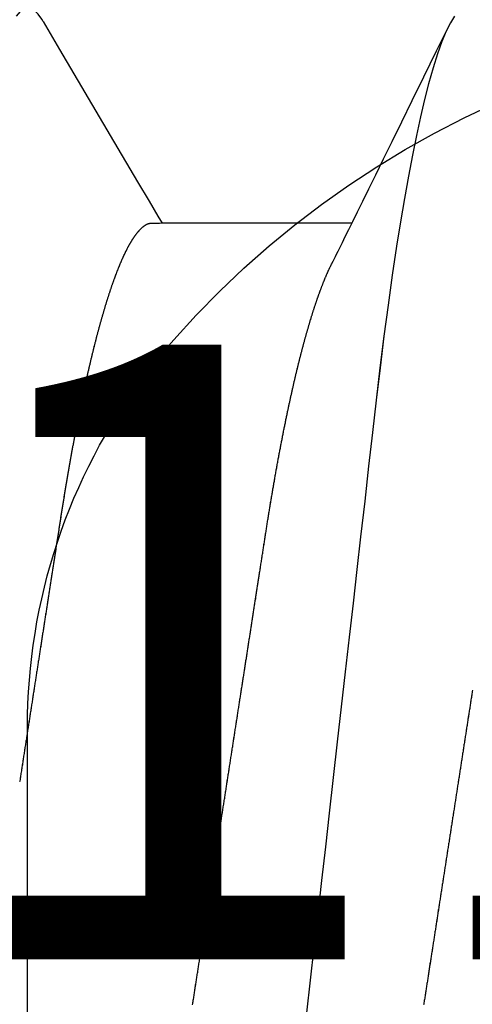
# Model space of a CAD drawing. Units: millimetres. Extents: x -3 to 1840, y -2292 to -50.
# Drawn here: x 1783 to 1785, y -1845 to -1842 of the extents above; entities that cross this region are included whole.
import ezdxf
from ezdxf.enums import TextEntityAlignment as Align

# ---------------------------------------------------------------- set-up
doc = ezdxf.new("R2010")
doc.units = ezdxf.units.MM
for name, color, linetype in [('CrossSectionsAccess', 2, 'Continuous'), ('CrossSectionsProfils', 7, 'Continuous'), ('CrossSectionsTexts', 3, 'Continuous')]:
    doc.layers.add(name, color=color, linetype=linetype)
doc.styles.get("Standard").update_dxf_attribs({"font": 'complex.shx', "height": 60})

# ---------------------------------------------------------------- blocks, each defined once
blk = doc.blocks.new('550_0811_6_TEXT_2', base_point=(9, -1845))
at = {"layer": 'CrossSectionsTexts'}
blk.add_text('550.0811.6', height=2.1, dxfattribs=at).set_placement((11.59064, -1845), align=Align.CENTER)
blk = doc.blocks.new('550_0811_6', base_point=(2617.6365, 1845.06926))
at = {"layer": 'CrossSectionsProfils', "color": 1}
for p, q in [((2620.511, 1851.0631), (2620.55941, 1851.1667)), ((2620.45892, 1850.96129), (2620.511, 1851.0631)), ((2620.40324, 1850.86141), (2620.45892, 1850.96129)), ((2620.34403, 1850.76359), (2620.40324, 1850.86141)), ((2620.28136, 1850.66794), (2620.34403, 1850.76359)), ((2620.21531, 1850.57459), (2620.28136, 1850.66794)), ((2620.14597, 1850.48366), (2620.21531, 1850.57459)), ((2620.07342, 1850.39527), (2620.14597, 1850.48366)), ((2619.99777, 1850.30952), (2620.07342, 1850.39527)), ((2619.91909, 1850.22654), (2619.99777, 1850.30952)), ((2619.8375, 1850.14641), (2619.91909, 1850.22654)), ((2619.75311, 1850.06926), (2619.8375, 1850.14641)), ((2619.72273, 1850.043), (2619.75311, 1850.06926)), ((2619.69183, 1850.01736), (2619.72273, 1850.043)), ((2619.66042, 1849.99235), (2619.69183, 1850.01736)), ((2619.59613, 1849.94424), (2619.62852, 1849.96797)), ((2619.62852, 1849.96797), (2619.66042, 1849.99235)), ((2619.56327, 1849.92116), (2619.59613, 1849.94424)), ((2619.4962, 1849.87701), (2619.52996, 1849.89875)), ((2619.52996, 1849.89875), (2619.56327, 1849.92116)), ((2619.46202, 1849.85595), (2619.4962, 1849.87701)), ((2619.39241, 1849.81591), (2619.42742, 1849.83558)), ((2619.42742, 1849.83558), (2619.46202, 1849.85595)), ((2619.32126, 1849.7787), (2619.35702, 1849.79695)), ((2619.35702, 1849.79695), (2619.39241, 1849.81591)), ((2619.24866, 1849.74438), (2619.28513, 1849.76118)), ((2619.28513, 1849.76118), (2619.32126, 1849.7787)), ((2619.17475, 1849.713), (2619.21186, 1849.72832)), ((2619.21186, 1849.72832), (2619.24866, 1849.74438)), ((2619.09964, 1849.68461), (2619.13734, 1849.69843)), ((2619.13734, 1849.69843), (2619.17475, 1849.713)), ((2619.02345, 1849.65926), (2619.06167, 1849.67155)), ((2619.06167, 1849.67155), (2619.09964, 1849.68461)), ((2618.86832, 1849.61783), (2618.90741, 1849.62701)), ((2618.90741, 1849.62701), (2618.9463, 1849.63698)), ((2618.9463, 1849.63698), (2618.98498, 1849.64773)), ((2618.98498, 1849.64773), (2619.02345, 1849.65926)), ((2618.71037, 1849.58897), (2618.75007, 1849.595)), ((2618.75007, 1849.595), (2618.78963, 1849.60181)), ((2618.78963, 1849.60181), (2618.82906, 1849.60943)), ((2618.82906, 1849.60943), (2618.86832, 1849.61783)), ((2616.84278, 1849.56926), (2618.43023, 1849.56926)), ((2618.43023, 1849.56926), (2618.47038, 1849.56966)), ((2618.47038, 1849.56966), (2618.51051, 1849.57087)), ((2618.51051, 1849.57087), (2618.55061, 1849.57288)), ((2618.55061, 1849.57288), (2618.59066, 1849.5757)), ((2618.59066, 1849.5757), (2618.63065, 1849.57932)), ((2618.63065, 1849.57932), (2618.67056, 1849.58375)), ((2618.67056, 1849.58375), (2618.71037, 1849.58897))]:
    blk.add_line(p, q, dxfattribs=at)
blk = doc.blocks.new('902_6385_5', base_point=(3968.377, 1715.0741))
at = {"layer": 'CrossSectionsAccess', "color": 146, "true_color": 0x005f7f}
blk.add_line((3970.3912, 1706.4022), (3970.3912, 1705.7536), dxfattribs=at)
at = {"layer": 'CrossSectionsAccess', "color": 146, "true_color": 0x005f7f, "flags": 128}
for points in [[(3968.7964, 1706.8147), (3968.7923, 1706.814), (3968.7882, 1706.8134), (3968.7841, 1706.8128), (3968.78, 1706.8121), (3968.7759, 1706.8115), (3968.7718, 1706.8108), (3968.7676, 1706.8102), (3968.7635, 1706.8096), (3968.7594, 1706.8089), (3968.7552, 1706.8083), (3968.7511, 1706.8076), (3968.747, 1706.807), (3968.7428, 1706.8063), (3968.7387, 1706.8057), (3968.7345, 1706.8051), (3968.7304, 1706.8044), (3968.7263, 1706.8038), (3968.7221, 1706.8031), (3968.718, 1706.8025), (3968.7138, 1706.8018), (3968.7097, 1706.8012), (3968.7055, 1706.8005), (3968.7014, 1706.7999), (3968.6972, 1706.7993), (3968.6931, 1706.7986), (3968.6889, 1706.798), (3968.6848, 1706.7973), (3968.6806, 1706.7967), (3968.6764, 1706.796), (3968.6722, 1706.7954), (3968.6681, 1706.7947), (3968.6639, 1706.7941), (3968.6597, 1706.7934), (3968.6555, 1706.7928), (3968.6513, 1706.7921), (3968.6472, 1706.7915), (3968.643, 1706.7908), (3968.6388, 1706.7902), (3968.6346, 1706.7895), (3968.6304, 1706.7889), (3968.6262, 1706.7882), (3968.622, 1706.7876), (3968.6178, 1706.7869), (3968.6136, 1706.7863), (3968.6094, 1706.7856), (3968.6052, 1706.785), (3968.601, 1706.7843), (3968.5968, 1706.7837), (3968.5926, 1706.783), (3968.5885, 1706.7824), (3968.5842, 1706.7817), (3968.58, 1706.7811), (3968.58, 1706.7811), (3968.5758, 1706.7804), (3968.5716, 1706.7797), (3968.5674, 1706.7791), (3968.5632, 1706.7784), (3968.559, 1706.7778), (3968.5548, 1706.7771), (3968.5505, 1706.7765), (3968.5463, 1706.7758), (3968.5421, 1706.7752), (3968.5379, 1706.7745), (3968.5337, 1706.7738), (3968.5294, 1706.7732), (3968.5252, 1706.7725), (3968.521, 1706.7719), (3968.5168, 1706.7712), (3968.5125, 1706.7706), (3968.5083, 1706.7699), (3968.5041, 1706.7693), (3968.4999, 1706.7686), (3968.4956, 1706.7679), (3968.4914, 1706.7673), (3968.4872, 1706.7666), (3968.483, 1706.766), (3968.4787, 1706.7653), (3968.4745, 1706.7647), (3968.4703, 1706.764), (3968.466, 1706.7633), (3968.4618, 1706.7627), (3968.4576, 1706.762), (3968.4533, 1706.7614), (3968.4491, 1706.7607), (3968.4448, 1706.76), (3968.4406, 1706.7594), (3968.4364, 1706.7587), (3968.4321, 1706.7581), (3968.4279, 1706.7574), (3968.4237, 1706.7568), (3968.4194, 1706.7561), (3968.4152, 1706.7554), (3968.4109, 1706.7548), (3968.4067, 1706.7541), (3968.4025, 1706.7535), (3968.3982, 1706.7528), (3968.394, 1706.7521), (3968.3897, 1706.7515), (3968.3855, 1706.7508), (3968.3813, 1706.7502), (3968.377, 1706.7495), (3968.3728, 1706.7489), (3968.3686, 1706.7482), (3968.3643, 1706.7475), (3968.3601, 1706.7469), (3968.3559, 1706.7462), (3968.3516, 1706.7456), (3968.3474, 1706.7449), (3968.3432, 1706.7443), (3968.3389, 1706.7436), (3968.3347, 1706.7429), (3968.3305, 1706.7423), (3968.3263, 1706.7416), (3968.322, 1706.741), (3968.3178, 1706.7403), (3968.3136, 1706.7397), (3968.3093, 1706.739), (3968.3051, 1706.7383), (3968.3009, 1706.7377), (3968.2967, 1706.737), (3968.2924, 1706.7364), (3968.2882, 1706.7357), (3968.284, 1706.7351), (3968.2798, 1706.7344), (3968.2755, 1706.7337), (3968.2713, 1706.7331), (3968.2671, 1706.7324), (3968.2629, 1706.7318), (3968.2587, 1706.7311), (3968.2544, 1706.7305), (3968.2502, 1706.7298), (3968.246, 1706.7292), (3968.2418, 1706.7285), (3968.2376, 1706.7278), (3968.2334, 1706.7272), (3968.2291, 1706.7265), (3968.2249, 1706.7259), (3968.2207, 1706.7252), (3968.2165, 1706.7246), (3968.2123, 1706.7239), (3968.2081, 1706.7233), (3968.2039, 1706.7226), (3968.1997, 1706.722), (3968.1955, 1706.7213), (3968.1913, 1706.7206), (3968.187, 1706.72), (3968.1828, 1706.7193), (3968.1786, 1706.7187), (3968.1744, 1706.718), (3968.1702, 1706.7174), (3968.166, 1706.7167), (3968.1619, 1706.7161), (3968.1577, 1706.7154), (3968.1535, 1706.7148), (3968.1493, 1706.7141), (3968.1451, 1706.7135), (3968.1409, 1706.7128), (3968.1367, 1706.7122), (3968.1325, 1706.7115), (3968.1284, 1706.7109), (3968.1242, 1706.7102), (3968.12, 1706.7096), (3968.1158, 1706.7089), (3968.1116, 1706.7083), (3968.1075, 1706.7076), (3968.1033, 1706.707), (3968.0991, 1706.7063), (3968.0949, 1706.7057), (3968.0908, 1706.705), (3968.0866, 1706.7044), (3968.0824, 1706.7037), (3968.0783, 1706.7031), (3968.0741, 1706.7024), (3968.0741, 1706.7024), (3968.0699, 1706.7018), (3968.0658, 1706.7012), (3968.0617, 1706.7005), (3968.0575, 1706.6999), (3968.0534, 1706.6992), (3968.0492, 1706.6986), (3968.0451, 1706.6979), (3968.0409, 1706.6973), (3968.0368, 1706.6966), (3968.0327, 1706.696), (3968.0285, 1706.6954), (3968.0244, 1706.6947), (3968.0203, 1706.6941), (3968.0161, 1706.6934), (3968.012, 1706.6928), (3968.0079, 1706.6922), (3968.0037, 1706.6915), (3967.9996, 1706.6909), (3967.9955, 1706.6902), (3967.9914, 1706.6896), (3967.9873, 1706.6889), (3967.9831, 1706.6883), (3967.979, 1706.6877), (3967.9749, 1706.687), (3967.9749, 1706.687), (3967.9708, 1706.6864), (3967.9667, 1706.6858), (3967.9626, 1706.6851), (3967.9585, 1706.6845), (3967.9545, 1706.6839), (3967.9504, 1706.6832), (3967.9463, 1706.6826), (3967.9422, 1706.682), (3967.9381, 1706.6813), (3967.9341, 1706.6807), (3967.93, 1706.6801), (3967.9259, 1706.6794), (3967.9218, 1706.6788), (3967.9178, 1706.6782), (3967.9137, 1706.6775), (3967.9096, 1706.6769), (3967.9056, 1706.6763), (3967.9015, 1706.6756), (3967.8975, 1706.675), (3967.8934, 1706.6744), (3967.8894, 1706.6737), (3967.8853, 1706.6731), (3967.8812, 1706.6725), (3967.8772, 1706.6719), (3967.8733, 1706.6712), (3967.8693, 1706.6706), (3967.8654, 1706.67), (3967.8614, 1706.6694), (3967.8575, 1706.6688), (3967.8535, 1706.6682), (3967.8496, 1706.6676), (3967.8457, 1706.667), (3967.8417, 1706.6663), (3967.8378, 1706.6657), (3967.8339, 1706.6651), (3967.83, 1706.6645), (3967.826, 1706.6639), (3967.8221, 1706.6633), (3967.8182, 1706.6627), (3967.8143, 1706.6621), (3967.8104, 1706.6615), (3967.8065, 1706.6609), (3967.8025, 1706.6603), (3967.7986, 1706.6596), (3967.7947, 1706.659), (3967.7908, 1706.6584), (3967.7869, 1706.6578), (3967.783, 1706.6572), (3967.7792, 1706.6566), (3967.7753, 1706.656), (3967.7714, 1706.6554), (3967.7676, 1706.6548), (3967.7637, 1706.6542), (3967.7599, 1706.6536), (3967.756, 1706.653), (3967.7522, 1706.6524), (3967.7483, 1706.6518), (3967.7445, 1706.6512), (3967.7406, 1706.6506), (3967.7368, 1706.65), (3967.733, 1706.6494), (3967.7291, 1706.6488), (3967.7253, 1706.6482), (3967.7215, 1706.6477)], [(3971.0987, 1706.7537), (3971.0763, 1706.7394), (3971.0471, 1706.7247), (3971.0119, 1706.71), (3970.9702, 1706.695), (3970.922, 1706.6798), (3970.8675, 1706.6644), (3970.8136, 1706.6507), (3970.7549, 1706.6368), (3970.6915, 1706.623), (3970.6237, 1706.6092), (3970.5517, 1706.5955), (3970.4756, 1706.5819), (3970.3959, 1706.5685), (3970.3127, 1706.5553), (3970.2139, 1706.5405), (3970.1116, 1706.526), (3970.006, 1706.512), (3969.8977, 1706.4984), (3969.7872, 1706.4852), (3969.6763, 1706.4726), (3969.5613, 1706.4595), (3969.4425, 1706.446), (3969.3202, 1706.432), (3969.2082, 1706.4193), (3969.0939, 1706.4063), (3968.9776, 1706.3931), (3968.8596, 1706.3796), (3968.7402, 1706.366), (3968.6197, 1706.3523), (3968.4985, 1706.3385), (3968.377, 1706.3247), (3968.2615, 1706.3116), (3968.1463, 1706.2985), (3968.0318, 1706.2854), (3967.9181, 1706.2725), (3967.8056, 1706.2597), (3967.6946, 1706.2471)], [(3967.722, 1705.8575), (3967.7259, 1705.8581), (3967.7299, 1705.8587), (3967.7338, 1705.8593), (3967.7338, 1705.8593), (3967.7378, 1705.8599), (3967.7418, 1705.8605), (3967.7457, 1705.8612), (3967.7497, 1705.8618), (3967.7537, 1705.8624), (3967.7577, 1705.863), (3967.7617, 1705.8636), (3967.7657, 1705.8643), (3967.7697, 1705.8649), (3967.7737, 1705.8655), (3967.7777, 1705.8661), (3967.7817, 1705.8667), (3967.7857, 1705.8674), (3967.7897, 1705.868), (3967.7937, 1705.8686), (3967.7977, 1705.8692), (3967.8017, 1705.8699), (3967.8057, 1705.8705), (3967.8097, 1705.8711), (3967.8138, 1705.8717), (3967.8178, 1705.8724), (3967.8218, 1705.873), (3967.8258, 1705.8736), (3967.8299, 1705.8742), (3967.8299, 1705.8742), (3967.8339, 1705.8749), (3967.838, 1705.8755), (3967.842, 1705.8761), (3967.8461, 1705.8768), (3967.8502, 1705.8774), (3967.8542, 1705.878), (3967.8583, 1705.8787), (3967.8624, 1705.8793), (3967.8664, 1705.8799), (3967.8705, 1705.8806), (3967.8746, 1705.8812), (3967.8787, 1705.8818), (3967.8828, 1705.8825), (3967.8868, 1705.8831), (3967.8909, 1705.8837), (3967.895, 1705.8844), (3967.8991, 1705.885), (3967.9032, 1705.8856), (3967.9073, 1705.8863), (3967.9114, 1705.8869), (3967.9155, 1705.8875), (3967.9196, 1705.8882), (3967.9237, 1705.8888), (3967.9278, 1705.8894), (3967.9278, 1705.8894), (3967.9319, 1705.8901), (3967.936, 1705.8907), (3967.9401, 1705.8914), (3967.9443, 1705.892), (3967.9484, 1705.8927), (3967.9525, 1705.8933), (3967.9567, 1705.8939), (3967.9608, 1705.8946), (3967.9649, 1705.8952), (3967.9691, 1705.8959), (3967.9732, 1705.8965), (3967.9773, 1705.8972), (3967.9815, 1705.8978), (3967.9856, 1705.8984), (3967.9898, 1705.8991), (3967.9939, 1705.8997), (3967.9981, 1705.9004), (3968.0022, 1705.901), (3968.0064, 1705.9017), (3968.0105, 1705.9023), (3968.0147, 1705.903), (3968.0188, 1705.9036), (3968.023, 1705.9042), (3968.0272, 1705.9049), (3968.0313, 1705.9055), (3968.0355, 1705.9062), (3968.0397, 1705.9068), (3968.0439, 1705.9075), (3968.0481, 1705.9081), (3968.0522, 1705.9088), (3968.0564, 1705.9094), (3968.0606, 1705.9101), (3968.0648, 1705.9107), (3968.069, 1705.9114), (3968.0732, 1705.912), (3968.0774, 1705.9127), (3968.0815, 1705.9133), (3968.0857, 1705.914), (3968.0899, 1705.9146), (3968.0941, 1705.9153), (3968.0983, 1705.9159), (3968.1025, 1705.9166), (3968.1067, 1705.9172), (3968.1109, 1705.9179), (3968.1151, 1705.9186), (3968.1193, 1705.9192), (3968.1235, 1705.9199), (3968.1277, 1705.9205), (3968.1277, 1705.9205), (3968.1319, 1705.9212), (3968.1361, 1705.9218), (3968.1403, 1705.9225), (3968.1446, 1705.9231), (3968.1488, 1705.9238), (3968.153, 1705.9244), (3968.1572, 1705.9251), (3968.1614, 1705.9258), (3968.1657, 1705.9264), (3968.1699, 1705.9271), (3968.1741, 1705.9277), (3968.1783, 1705.9284), (3968.1825, 1705.929), (3968.1868, 1705.9297), (3968.191, 1705.9303), (3968.1952, 1705.931), (3968.1994, 1705.9317), (3968.2037, 1705.9323), (3968.2079, 1705.933), (3968.2121, 1705.9336), (3968.2163, 1705.9343), (3968.2206, 1705.9349), (3968.2248, 1705.9356), (3968.229, 1705.9363), (3968.2333, 1705.9369), (3968.2375, 1705.9376), (3968.2417, 1705.9382), (3968.246, 1705.9389), (3968.2502, 1705.9395), (3968.2544, 1705.9402), (3968.2587, 1705.9409), (3968.2629, 1705.9415), (3968.2672, 1705.9422), (3968.2714, 1705.9428), (3968.2756, 1705.9435), (3968.2799, 1705.9442), (3968.2841, 1705.9448), (3968.2883, 1705.9455), (3968.2926, 1705.9461), (3968.2968, 1705.9468), (3968.3011, 1705.9474), (3968.3053, 1705.9481), (3968.3095, 1705.9488), (3968.3138, 1705.9494), (3968.318, 1705.9501), (3968.3223, 1705.9507), (3968.3265, 1705.9514), (3968.3307, 1705.9521), (3968.3307, 1705.9521), (3968.335, 1705.9527), (3968.3392, 1705.9534), (3968.3434, 1705.954), (3968.3477, 1705.9547), (3968.3519, 1705.9553), (3968.3561, 1705.956), (3968.3603, 1705.9567), (3968.3646, 1705.9573), (3968.3688, 1705.958), (3968.373, 1705.9586), (3968.3773, 1705.9593), (3968.3815, 1705.9599), (3968.3857, 1705.9606), (3968.39, 1705.9613), (3968.3942, 1705.9619), (3968.3984, 1705.9626), (3968.4026, 1705.9632), (3968.4069, 1705.9639), (3968.4111, 1705.9645), (3968.4153, 1705.9652), (3968.4195, 1705.9659), (3968.4238, 1705.9665), (3968.428, 1705.9672), (3968.4322, 1705.9678), (3968.4364, 1705.9685), (3968.4407, 1705.9691), (3968.4449, 1705.9698), (3968.4491, 1705.9704), (3968.4533, 1705.9711), (3968.4575, 1705.9718), (3968.4617, 1705.9724), (3968.466, 1705.9731), (3968.4702, 1705.9737), (3968.4744, 1705.9744), (3968.4786, 1705.975), (3968.4828, 1705.9757), (3968.487, 1705.9763), (3968.4912, 1705.977), (3968.4955, 1705.9776), (3968.4997, 1705.9783), (3968.5039, 1705.979), (3968.5081, 1705.9796), (3968.5123, 1705.9803), (3968.5165, 1705.9809), (3968.5207, 1705.9816), (3968.5249, 1705.9822), (3968.5291, 1705.9829), (3968.5333, 1705.9835), (3968.5375, 1705.9842), (3968.5417, 1705.9848), (3968.5459, 1705.9855), (3968.5501, 1705.9861), (3968.5543, 1705.9868), (3968.5585, 1705.9874), (3968.5627, 1705.9881), (3968.5668, 1705.9887), (3968.571, 1705.9894), (3968.5752, 1705.99), (3968.5794, 1705.9907), (3968.5836, 1705.9913), (3968.5878, 1705.992), (3968.5919, 1705.9926), (3968.5961, 1705.9933), (3968.6003, 1705.9939), (3968.6045, 1705.9946), (3968.6086, 1705.9952), (3968.6128, 1705.9959), (3968.617, 1705.9965), (3968.6212, 1705.9972), (3968.6253, 1705.9978), (3968.6295, 1705.9985), (3968.6337, 1705.9991), (3968.6337, 1705.9991), (3968.6378, 1705.9998), (3968.642, 1706.0004), (3968.6461, 1706.0011), (3968.6502, 1706.0017), (3968.6544, 1706.0023), (3968.6585, 1706.003), (3968.6627, 1706.0036), (3968.6668, 1706.0043), (3968.671, 1706.0049), (3968.6751, 1706.0056), (3968.6792, 1706.0062), (3968.6834, 1706.0068), (3968.6875, 1706.0075), (3968.6916, 1706.0081), (3968.6958, 1706.0088), (3968.6999, 1706.0094), (3968.704, 1706.0101), (3968.7081, 1706.0107), (3968.7123, 1706.0113), (3968.7164, 1706.012), (3968.7205, 1706.0126), (3968.7246, 1706.0133), (3968.7287, 1706.0139), (3968.7329, 1706.0145), (3968.7369, 1706.0152), (3968.741, 1706.0158), (3968.7451, 1706.0164), (3968.7492, 1706.0171), (3968.7533, 1706.0177), (3968.7574, 1706.0183), (3968.7615, 1706.019), (3968.7655, 1706.0196), (3968.7696, 1706.0202), (3968.7737, 1706.0209), (3968.7778, 1706.0215), (3968.7818, 1706.0221), (3968.7859, 1706.0228), (3968.79, 1706.0234), (3968.794, 1706.024), (3968.7981, 1706.0247), (3968.8022, 1706.0253), (3968.8062, 1706.0259), (3968.8103, 1706.0266), (3968.8143, 1706.0272), (3968.8184, 1706.0278), (3968.8225, 1706.0285), (3968.8265, 1706.0291), (3968.8306, 1706.0297), (3968.8345, 1706.0303), (3968.8384, 1706.0309), (3968.8424, 1706.0316), (3968.8463, 1706.0322), (3968.8503, 1706.0328), (3968.8542, 1706.0334), (3968.8582, 1706.034), (3968.8621, 1706.0346), (3968.866, 1706.0352), (3968.8699, 1706.0358), (3968.8739, 1706.0364), (3968.8778, 1706.0371), (3968.8817, 1706.0377), (3968.8856, 1706.0383), (3968.8896, 1706.0389), (3968.8935, 1706.0395), (3968.8974, 1706.0401), (3968.9013, 1706.0407), (3968.9052, 1706.0413), (3968.9091, 1706.0419), (3968.913, 1706.0425), (3968.9169, 1706.0431), (3968.9208, 1706.0437), (3968.9247, 1706.0443), (3968.9286, 1706.0449), (3968.9325, 1706.0455), (3968.9363, 1706.0461), (3968.9402, 1706.0467), (3968.944, 1706.0473), (3968.9479, 1706.0479), (3968.9517, 1706.0485), (3968.9556, 1706.0491), (3968.9594, 1706.0497), (3968.9633, 1706.0503), (3968.9671, 1706.0509), (3968.971, 1706.0515), (3968.9748, 1706.0521), (3968.9786, 1706.0527), (3968.9825, 1706.0533), (3968.9863, 1706.0539), (3968.9901, 1706.0545), (3968.9939, 1706.0551), (3968.9978, 1706.0557), (3969.0016, 1706.0563), (3969.0054, 1706.0569), (3969.0092, 1706.0575), (3969.013, 1706.0581), (3969.0168, 1706.0587), (3969.0206, 1706.0592), (3969.0244, 1706.0598), (3969.0281, 1706.0604), (3969.0319, 1706.061), (3969.0357, 1706.0616), (3969.0394, 1706.0622), (3969.0432, 1706.0627), (3969.0469, 1706.0633), (3969.0507, 1706.0639), (3969.0544, 1706.0645), (3969.0582, 1706.0651), (3969.0619, 1706.0657), (3969.0656, 1706.0662), (3969.0694, 1706.0668), (3969.0731, 1706.0674), (3969.0768, 1706.068), (3969.0806, 1706.0686), (3969.0843, 1706.0691), (3969.088, 1706.0697), (3969.0917, 1706.0703), (3969.0954, 1706.0709), (3969.0992, 1706.0714), (3969.1029, 1706.072), (3969.1066, 1706.0726), (3969.1066, 1706.0726), (3969.1102, 1706.0732), (3969.1139, 1706.0737), (3969.1176, 1706.0743), (3969.1212, 1706.0749), (3969.1249, 1706.0754), (3969.1285, 1706.076), (3969.1322, 1706.0766), (3969.1358, 1706.0771), (3969.1395, 1706.0777), (3969.1431, 1706.0783), (3969.1467, 1706.0788), (3969.1504, 1706.0794), (3969.154, 1706.08), (3969.1576, 1706.0805), (3969.1613, 1706.0811), (3969.1649, 1706.0817), (3969.1685, 1706.0822), (3969.1721, 1706.0828), (3969.1757, 1706.0833), (3969.1793, 1706.0839), (3969.1829, 1706.0845), (3969.1865, 1706.085), (3969.1901, 1706.0856), (3969.1937, 1706.0861), (3969.198, 1706.0868), (3969.2022, 1706.0875), (3969.2064, 1706.0881), (3969.2106, 1706.0888), (3969.2148, 1706.0894), (3969.219, 1706.0901), (3969.2232, 1706.0907), (3969.2274, 1706.0914), (3969.2316, 1706.092), (3969.2358, 1706.0927), (3969.2399, 1706.0933), (3969.2441, 1706.094), (3969.2483, 1706.0946), (3969.2524, 1706.0953), (3969.2566, 1706.0959), (3969.2607, 1706.0966), (3969.2649, 1706.0972), (3969.269, 1706.0978), (3969.2732, 1706.0985), (3969.2773, 1706.0991), (3969.2814, 1706.0998), (3969.2856, 1706.1004), (3969.2897, 1706.101), (3969.2938, 1706.1017), (3969.2938, 1706.1017), (3969.2978, 1706.1023), (3969.3019, 1706.1029), (3969.306, 1706.1036), (3969.31, 1706.1042), (3969.3141, 1706.1048), (3969.3181, 1706.1055), (3969.3221, 1706.1061), (3969.3262, 1706.1067), (3969.3302, 1706.1073), (3969.3342, 1706.108), (3969.3382, 1706.1086), (3969.3422, 1706.1092), (3969.3462, 1706.1099), (3969.3502, 1706.1105), (3969.3542, 1706.1111), (3969.3582, 1706.1117), (3969.3622, 1706.1124), (3969.3662, 1706.113), (3969.3702, 1706.1136), (3969.3741, 1706.1142), (3969.3781, 1706.1149), (3969.382, 1706.1155), (3969.386, 1706.1161), (3969.3899, 1706.1168), (3969.3939, 1706.1174), (3969.3979, 1706.118), (3969.4019, 1706.1187), (3969.4058, 1706.1193), (3969.4098, 1706.12), (3969.4137, 1706.1206), (3969.4177, 1706.1213), (3969.4216, 1706.1219), (3969.4255, 1706.1226), (3969.4295, 1706.1232), (3969.4334, 1706.1239), (3969.4373, 1706.1245), (3969.4412, 1706.1252), (3969.4451, 1706.1258), (3969.449, 1706.1265), (3969.4529, 1706.1271), (3969.4568, 1706.1278), (3969.4607, 1706.1284), (3969.4646, 1706.1291), (3969.4684, 1706.1297), (3969.4723, 1706.1304), (3969.4761, 1706.1311), (3969.48, 1706.1317), (3969.4838, 1706.1324), (3969.4877, 1706.133), (3969.4916, 1706.1337), (3969.4955, 1706.1344), (3969.4993, 1706.135), (3969.5032, 1706.1357), (3969.5071, 1706.1364), (3969.5109, 1706.1371), (3969.5147, 1706.1377), (3969.5186, 1706.1384), (3969.5224, 1706.1391), (3969.5262, 1706.1398), (3969.53, 1706.1404), (3969.5338, 1706.1411), (3969.5376, 1706.1418), (3969.5414, 1706.1425), (3969.5452, 1706.1431), (3969.549, 1706.1438), (3969.5528, 1706.1445), (3969.5565, 1706.1452), (3969.5603, 1706.1459), (3969.5641, 1706.1465), (3969.5678, 1706.1472), (3969.5715, 1706.1479), (3969.5753, 1706.1486), (3969.579, 1706.1493), (3969.5828, 1706.15), (3969.5866, 1706.1507), (3969.5903, 1706.1514), (3969.594, 1706.1521), (3969.5978, 1706.1528), (3969.6015, 1706.1534), (3969.6052, 1706.1541), (3969.6089, 1706.1548), (3969.6126, 1706.1555), (3969.6163, 1706.1562), (3969.62, 1706.1569), (3969.6237, 1706.1576), (3969.6274, 1706.1583), (3969.631, 1706.159), (3969.6347, 1706.1597), (3969.6383, 1706.1604), (3969.642, 1706.1611), (3969.6456, 1706.1618), (3969.6492, 1706.1625), (3969.6529, 1706.1633), (3969.6565, 1706.164), (3969.6601, 1706.1647), (3969.6637, 1706.1654), (3969.6673, 1706.1661), (3969.6709, 1706.1668), (3969.6745, 1706.1675), (3969.6781, 1706.1682), (3969.6817, 1706.1689), (3969.6853, 1706.1697), (3969.6889, 1706.1704), (3969.6925, 1706.1711), (3969.696, 1706.1718), (3969.6996, 1706.1725), (3969.7031, 1706.1732), (3969.7067, 1706.174), (3969.7102, 1706.1747), (3969.7137, 1706.1754), (3969.7172, 1706.1761), (3969.7207, 1706.1768), (3969.7242, 1706.1776), (3969.7277, 1706.1783), (3969.7312, 1706.179), (3969.7347, 1706.1797), (3969.7381, 1706.1805), (3969.7416, 1706.1812), (3969.7451, 1706.1819), (3969.7485, 1706.1826), (3969.7515, 1706.1833), (3969.7544, 1706.1839), (3969.7574, 1706.1845), (3969.7603, 1706.1851), (3969.7632, 1706.1858), (3969.7662, 1706.1864), (3969.7691, 1706.187), (3969.772, 1706.1876), (3969.7749, 1706.1883), (3969.7778, 1706.1889), (3969.7807, 1706.1895), (3969.7836, 1706.1902), (3969.7865, 1706.1908), (3969.7894, 1706.1914), (3969.7922, 1706.192), (3969.7951, 1706.1927), (3969.798, 1706.1933), (3969.8008, 1706.1939), (3969.8037, 1706.1946), (3969.8065, 1706.1952), (3969.8093, 1706.1958), (3969.8122, 1706.1965), (3969.815, 1706.1971), (3969.8178, 1706.1977), (3969.8206, 1706.1984), (3969.8234, 1706.199), (3969.8263, 1706.1996), (3969.8291, 1706.2003), (3969.8319, 1706.2009), (3969.8347, 1706.2016), (3969.8374, 1706.2022), (3969.8402, 1706.2028), (3969.843, 1706.2035), (3969.8458, 1706.2041), (3969.8485, 1706.2047), (3969.8513, 1706.2054), (3969.854, 1706.206), (3969.8568, 1706.2067), (3969.8595, 1706.2073), (3969.8622, 1706.2079), (3969.8649, 1706.2086), (3969.8676, 1706.2092), (3969.8704, 1706.2099), (3969.873, 1706.2105), (3969.8757, 1706.2111), (3969.8784, 1706.2118), (3969.8811, 1706.2124), (3969.8838, 1706.2131), (3969.8838, 1706.2131), (3969.8865, 1706.2137), (3969.8891, 1706.2144), (3969.8918, 1706.215), (3969.8945, 1706.2157), (3969.8971, 1706.2163), (3969.8997, 1706.2169), (3969.9024, 1706.2176), (3969.905, 1706.2182), (3969.9076, 1706.2189), (3969.9102, 1706.2195), (3969.9129, 1706.2202), (3969.9155, 1706.2208), (3969.9181, 1706.2215), (3969.9206, 1706.2221), (3969.9232, 1706.2228), (3969.9258, 1706.2234), (3969.9284, 1706.2241), (3969.9309, 1706.2247), (3969.9335, 1706.2254), (3969.936, 1706.226), (3969.9386, 1706.2267), (3969.9411, 1706.2273), (3969.9436, 1706.228), (3969.9461, 1706.2286), (3969.9487, 1706.2293), (3969.9512, 1706.2299), (3969.9537, 1706.2306), (3969.9562, 1706.2312), (3969.9587, 1706.2319), (3969.9611, 1706.2325), (3969.9636, 1706.2332), (3969.9661, 1706.2338), (3969.9686, 1706.2345), (3969.971, 1706.2351), (3969.9735, 1706.2358), (3969.9759, 1706.2364), (3969.9783, 1706.2371), (3969.9807, 1706.2378), (3969.9832, 1706.2384), (3969.9856, 1706.2391), (3969.988, 1706.2397), (3969.9904, 1706.2404), (3969.9928, 1706.241), (3969.9951, 1706.2417), (3969.9975, 1706.2423), (3969.9999, 1706.243), (3970.0022, 1706.2436), (3970.0046, 1706.2443), (3970.007, 1706.2449), (3970.0093, 1706.2456), (3970.0116, 1706.2463), (3970.014, 1706.2469), (3970.0163, 1706.2476), (3970.0186, 1706.2482), (3970.0209, 1706.2489), (3970.0232, 1706.2495), (3970.0255, 1706.2502), (3970.0278, 1706.2509), (3970.03, 1706.2515), (3970.0323, 1706.2522), (3970.0346, 1706.2528), (3970.0368, 1706.2535), (3970.0391, 1706.2541), (3970.0413, 1706.2548), (3970.0435, 1706.2554), (3970.0457, 1706.2561), (3970.048, 1706.2568), (3970.0502, 1706.2574), (3970.0524, 1706.2581), (3970.0546, 1706.2587), (3970.0567, 1706.2594), (3970.0589, 1706.26), (3970.061, 1706.2607), (3970.0632, 1706.2613), (3970.0653, 1706.262), (3970.0674, 1706.2626), (3970.0695, 1706.2633), (3970.0716, 1706.2639), (3970.0737, 1706.2646), (3970.0758, 1706.2652), (3970.0778, 1706.2659), (3970.0799, 1706.2665), (3970.0819, 1706.2671), (3970.084, 1706.2678), (3970.086, 1706.2684), (3970.0881, 1706.2691), (3970.0901, 1706.2697), (3970.0921, 1706.2704), (3970.0941, 1706.271), (3970.0961, 1706.2717), (3970.0981, 1706.2723), (3970.1001, 1706.273), (3970.1021, 1706.2736), (3970.1041, 1706.2742), (3970.106, 1706.2749), (3970.108, 1706.2755), (3970.108, 1706.2755), (3970.11, 1706.2762), (3970.1119, 1706.2768), (3970.1138, 1706.2775), (3970.1158, 1706.2781), (3970.1177, 1706.2788), (3970.1196, 1706.2794), (3970.1215, 1706.2801), (3970.1234, 1706.2807), (3970.1253, 1706.2813), (3970.1272, 1706.282), (3970.129, 1706.2826), (3970.1309, 1706.2833), (3970.1328, 1706.2839), (3970.1346, 1706.2846), (3970.1365, 1706.2852), (3970.1383, 1706.2858), (3970.1401, 1706.2865), (3970.1419, 1706.2871), (3970.1438, 1706.2878), (3970.1456, 1706.2884), (3970.1474, 1706.2891), (3970.1491, 1706.2897), (3970.1509, 1706.2904), (3970.1527, 1706.291), (3970.1545, 1706.2916), (3970.1562, 1706.2923), (3970.158, 1706.2929), (3970.1597, 1706.2936), (3970.1614, 1706.2942), (3970.1632, 1706.2948), (3970.1649, 1706.2955), (3970.1666, 1706.2961), (3970.1683, 1706.2968), (3970.17, 1706.2974), (3970.1717, 1706.298), (3970.1734, 1706.2987), (3970.175, 1706.2993), (3970.1767, 1706.3), (3970.1783, 1706.3006), (3970.18, 1706.3012), (3970.1816, 1706.3019), (3970.1833, 1706.3025), (3970.1849, 1706.3032), (3970.1865, 1706.3038), (3970.1881, 1706.3044), (3970.1897, 1706.3051), (3970.1913, 1706.3057), (3970.1929, 1706.3064), (3970.1944, 1706.307), (3970.196, 1706.3076), (3970.1975, 1706.3083), (3970.1991, 1706.3089), (3970.2006, 1706.3095), (3970.2022, 1706.3102), (3970.2037, 1706.3108), (3970.2052, 1706.3114), (3970.2067, 1706.3121), (3970.2082, 1706.3127), (3970.2097, 1706.3133), (3970.2112, 1706.314), (3970.2126, 1706.3146), (3970.2141, 1706.3152), (3970.2156, 1706.3159), (3970.217, 1706.3165), (3970.2185, 1706.3171), (3970.2199, 1706.3178), (3970.2213, 1706.3184), (3970.2228, 1706.319), (3970.2242, 1706.3197), (3970.2256, 1706.3203), (3970.227, 1706.3209), (3970.2284, 1706.3216), (3970.2284, 1706.3216), (3970.2298, 1706.3222), (3970.2312, 1706.3228), (3970.2326, 1706.3235), (3970.234, 1706.3241), (3970.2354, 1706.3248), (3970.2367, 1706.3254), (3970.2381, 1706.326), (3970.2394, 1706.3267), (3970.2408, 1706.3273), (3970.2421, 1706.328), (3970.2434, 1706.3286), (3970.2448, 1706.3292), (3970.2461, 1706.3299), (3970.2474, 1706.3305), (3970.2487, 1706.3312), (3970.2499, 1706.3318), (3970.2512, 1706.3324), (3970.2525, 1706.3331), (3970.2537, 1706.3337), (3970.2549, 1706.3343), (3970.2562, 1706.335), (3970.2574, 1706.3356), (3970.2586, 1706.3362), (3970.2598, 1706.3369), (3970.2598, 1706.3369), (3970.2607, 1706.3374), (3970.262, 1706.3381), (3970.264, 1706.3391), (3970.267, 1706.3406), (3970.2714, 1706.3428), (3970.2775, 1706.3459), (3970.2857, 1706.35), (3970.2963, 1706.3552), (3970.3096, 1706.3618), (3970.3261, 1706.37), (3970.346, 1706.3798), (3970.3697, 1706.3915), (3970.3975, 1706.4053), (3970.4299, 1706.4212), (3970.467, 1706.4396), (3970.5094, 1706.4604), (3970.5573, 1706.484), (3970.611, 1706.5105), (3970.671, 1706.54), (3970.7375, 1706.5728), (3970.811, 1706.6089), (3970.8917, 1706.6486), (3970.98, 1706.6921), (3971.0763, 1706.7394), (3971.0763, 1706.7394)], [(3970.3912, 1705.7536), (3970.3912, 1705.7536), (3970.3912, 1705.7489), (3970.3911, 1705.7445), (3970.3911, 1705.7405), (3970.391, 1705.7368), (3970.391, 1705.7334), (3970.3909, 1705.7303), (3970.3908, 1705.7275), (3970.3908, 1705.7249), (3970.3907, 1705.7225), (3970.3906, 1705.7204), (3970.3906, 1705.7185), (3970.3905, 1705.7168), (3970.3904, 1705.7153), (3970.3903, 1705.7139), (3970.3902, 1705.7127), (3970.3901, 1705.7116), (3970.39, 1705.7106), (3970.3899, 1705.7098), (3970.3897, 1705.709), (3970.3896, 1705.7083), (3970.3895, 1705.7076), (3970.3893, 1705.7071), (3970.3892, 1705.7065), (3970.389, 1705.7059), (3970.3888, 1705.7054), (3970.3886, 1705.7048), (3970.3884, 1705.7043), (3970.3882, 1705.7037), (3970.388, 1705.7032), (3970.3878, 1705.7026), (3970.3875, 1705.702), (3970.3873, 1705.7015), (3970.387, 1705.7009), (3970.3867, 1705.7004), (3970.3865, 1705.6998), (3970.3862, 1705.6992), (3970.3859, 1705.6987), (3970.3856, 1705.6981), (3970.3853, 1705.6976), (3970.385, 1705.697), (3970.3846, 1705.6964), (3970.3843, 1705.6959), (3970.384, 1705.6953), (3970.3836, 1705.6947), (3970.3832, 1705.6942), (3970.3829, 1705.6936), (3970.3825, 1705.693), (3970.3821, 1705.6925), (3970.3817, 1705.6919), (3970.3813, 1705.6913), (3970.3809, 1705.6907), (3970.3805, 1705.6902), (3970.3801, 1705.6896), (3970.3796, 1705.689), (3970.3792, 1705.6884), (3970.3788, 1705.6879), (3970.3783, 1705.6873), (3970.3778, 1705.6867), (3970.3774, 1705.6861), (3970.3769, 1705.6855), (3970.3764, 1705.685), (3970.3759, 1705.6844), (3970.3754, 1705.6838), (3970.3749, 1705.6832), (3970.3744, 1705.6826), (3970.3738, 1705.6821), (3970.3733, 1705.6815), (3970.3728, 1705.6809), (3970.3722, 1705.6803), (3970.3717, 1705.6797), (3970.3711, 1705.6791), (3970.3705, 1705.6785), (3970.3699, 1705.678), (3970.3693, 1705.6774), (3970.3687, 1705.6768), (3970.3681, 1705.6762), (3970.3675, 1705.6756), (3970.3669, 1705.675), (3970.3662, 1705.6744), (3970.3656, 1705.6738), (3970.3649, 1705.6732), (3970.3642, 1705.6726), (3970.3636, 1705.672), (3970.3629, 1705.6714), (3970.3622, 1705.6708), (3970.3615, 1705.6702), (3970.3608, 1705.6696), (3970.3601, 1705.669), (3970.3594, 1705.6684), (3970.3586, 1705.6678), (3970.3579, 1705.6672), (3970.3571, 1705.6666), (3970.3564, 1705.666), (3970.3556, 1705.6654), (3970.3548, 1705.6648), (3970.3541, 1705.6642), (3970.3541, 1705.6642), (3970.3533, 1705.6636), (3970.3525, 1705.663), (3970.3517, 1705.6624), (3970.3508, 1705.6618), (3970.35, 1705.6612), (3970.3492, 1705.6606), (3970.3483, 1705.66), (3970.3475, 1705.6593), (3970.3466, 1705.6587), (3970.3457, 1705.6581), (3970.3449, 1705.6575), (3970.344, 1705.6569), (3970.3431, 1705.6563), (3970.3422, 1705.6557), (3970.3413, 1705.6551), (3970.3404, 1705.6545), (3970.3394, 1705.6538), (3970.3385, 1705.6532), (3970.3376, 1705.6526), (3970.3366, 1705.652), (3970.3356, 1705.6514), (3970.3347, 1705.6508), (3970.3337, 1705.6501), (3970.3327, 1705.6495), (3970.3317, 1705.6489), (3970.3307, 1705.6483), (3970.3297, 1705.6477), (3970.3287, 1705.6471), (3970.3277, 1705.6465), (3970.3267, 1705.6459), (3970.3257, 1705.6453), (3970.3246, 1705.6446), (3970.3236, 1705.644), (3970.3225, 1705.6434), (3970.3215, 1705.6428), (3970.3204, 1705.6422), (3970.3193, 1705.6416), (3970.3182, 1705.641), (3970.3171, 1705.6403), (3970.316, 1705.6397), (3970.3149, 1705.6391), (3970.3138, 1705.6385), (3970.3127, 1705.6379), (3970.3115, 1705.6373), (3970.3104, 1705.6366), (3970.3093, 1705.636), (3970.3081, 1705.6354), (3970.3069, 1705.6348), (3970.3057, 1705.6342), (3970.3046, 1705.6335), (3970.3034, 1705.6329), (3970.3022, 1705.6323), (3970.3009, 1705.6317), (3970.2997, 1705.6311), (3970.2985, 1705.6304), (3970.2973, 1705.6298), (3970.296, 1705.6292), (3970.2948, 1705.6286), (3970.2935, 1705.6279), (3970.2922, 1705.6273), (3970.2909, 1705.6267), (3970.2897, 1705.6261), (3970.2884, 1705.6254), (3970.2871, 1705.6248), (3970.2858, 1705.6242), (3970.2844, 1705.6236), (3970.2831, 1705.6229), (3970.2818, 1705.6223), (3970.2804, 1705.6217), (3970.2791, 1705.6211), (3970.2777, 1705.6204), (3970.2764, 1705.6198), (3970.2764, 1705.6198), (3970.275, 1705.6192), (3970.2736, 1705.6185), (3970.2722, 1705.6179), (3970.2708, 1705.6173), (3970.2694, 1705.6166), (3970.268, 1705.616), (3970.2666, 1705.6154), (3970.2651, 1705.6147), (3970.2637, 1705.6141), (3970.2622, 1705.6135), (3970.2608, 1705.6128), (3970.2593, 1705.6122), (3970.2578, 1705.6116), (3970.2564, 1705.6109), (3970.2549, 1705.6103), (3970.2534, 1705.6097), (3970.2519, 1705.609), (3970.2504, 1705.6084), (3970.2488, 1705.6078), (3970.2473, 1705.6071), (3970.2458, 1705.6065), (3970.2442, 1705.6059), (3970.2427, 1705.6052), (3970.2411, 1705.6046), (3970.2411, 1705.6046), (3970.2395, 1705.604), (3970.238, 1705.6033), (3970.2364, 1705.6027), (3970.2348, 1705.602), (3970.2332, 1705.6014), (3970.2315, 1705.6008), (3970.2299, 1705.6001), (3970.2283, 1705.5995), (3970.2267, 1705.5989), (3970.225, 1705.5982), (3970.2234, 1705.5976), (3970.2217, 1705.5969), (3970.22, 1705.5963), (3970.2184, 1705.5957), (3970.2167, 1705.595), (3970.215, 1705.5944), (3970.2133, 1705.5937), (3970.2116, 1705.5931), (3970.2099, 1705.5925), (3970.2081, 1705.5918), (3970.2064, 1705.5912), (3970.2047, 1705.5905), (3970.2029, 1705.5899), (3970.2012, 1705.5892), (3970.2012, 1705.5892), (3970.1994, 1705.5886), (3970.1976, 1705.5879), (3970.1958, 1705.5873), (3970.1939, 1705.5866), (3970.1921, 1705.586), (3970.1903, 1705.5853), (3970.1884, 1705.5847), (3970.1866, 1705.584), (3970.1847, 1705.5833), (3970.1828, 1705.5827), (3970.1809, 1705.582), (3970.179, 1705.5814), (3970.1772, 1705.5807), (3970.1752, 1705.5801), (3970.1733, 1705.5794), (3970.1714, 1705.5787), (3970.1695, 1705.5781), (3970.1675, 1705.5774), (3970.1656, 1705.5768), (3970.1637, 1705.5761), (3970.1617, 1705.5755), (3970.1597, 1705.5748), (3970.1577, 1705.5741), (3970.1558, 1705.5735), (3970.1558, 1705.5735), (3970.1538, 1705.5728), (3970.1518, 1705.5722), (3970.1498, 1705.5715), (3970.1477, 1705.5708), (3970.1457, 1705.5702), (3970.1437, 1705.5695), (3970.1416, 1705.5689), (3970.1396, 1705.5682), (3970.1375, 1705.5676), (3970.1355, 1705.5669), (3970.1334, 1705.5662), (3970.1313, 1705.5656), (3970.1292, 1705.5649), (3970.1271, 1705.5643), (3970.125, 1705.5636), (3970.1229, 1705.5629), (3970.1208, 1705.5623), (3970.1187, 1705.5616), (3970.1165, 1705.561), (3970.1144, 1705.5603), (3970.1123, 1705.5596), (3970.1101, 1705.559), (3970.1079, 1705.5583), (3970.1058, 1705.5577), (3970.1036, 1705.557), (3970.1014, 1705.5564), (3970.0992, 1705.5557), (3970.097, 1705.555), (3970.0948, 1705.5544), (3970.0926, 1705.5537), (3970.0904, 1705.5531), (3970.0881, 1705.5524), (3970.0859, 1705.5517), (3970.0836, 1705.5511), (3970.0814, 1705.5504), (3970.0791, 1705.5498), (3970.0768, 1705.5491), (3970.0746, 1705.5485), (3970.0723, 1705.5478), (3970.07, 1705.5471), (3970.0677, 1705.5465), (3970.0654, 1705.5458), (3970.0631, 1705.5452), (3970.0607, 1705.5445), (3970.0584, 1705.5439), (3970.0561, 1705.5432), (3970.0537, 1705.5425), (3970.0514, 1705.5419), (3970.0514, 1705.5419), (3970.049, 1705.5412), (3970.0467, 1705.5406), (3970.0443, 1705.5399), (3970.0419, 1705.5393), (3970.0395, 1705.5386), (3970.0371, 1705.5379), (3970.0347, 1705.5373), (3970.0323, 1705.5366), (3970.0299, 1705.536), (3970.0275, 1705.5353), (3970.0251, 1705.5347), (3970.0226, 1705.534), (3970.0202, 1705.5334), (3970.0177, 1705.5327), (3970.0153, 1705.5321), (3970.0128, 1705.5314), (3970.0103, 1705.5307), (3970.0079, 1705.5301), (3970.0054, 1705.5294), (3970.0029, 1705.5288), (3970.0004, 1705.5281), (3969.9979, 1705.5275), (3969.9953, 1705.5268), (3969.9928, 1705.5262), (3969.9903, 1705.5255), (3969.9878, 1705.5249), (3969.9852, 1705.5242), (3969.9827, 1705.5236), (3969.9801, 1705.5229), (3969.9776, 1705.5223), (3969.975, 1705.5216), (3969.9724, 1705.521), (3969.9699, 1705.5203), (3969.9673, 1705.5197), (3969.9647, 1705.519), (3969.9621, 1705.5184), (3969.9595, 1705.5177), (3969.9569, 1705.5171), (3969.9542, 1705.5164), (3969.9516, 1705.5158), (3969.949, 1705.5151), (3969.9463, 1705.5145), (3969.9437, 1705.5138), (3969.941, 1705.5132), (3969.9384, 1705.5125), (3969.9357, 1705.5119), (3969.933, 1705.5112), (3969.9303, 1705.5106), (3969.9277, 1705.5099), (3969.925, 1705.5093), (3969.9223, 1705.5087), (3969.9196, 1705.508), (3969.9169, 1705.5074), (3969.9142, 1705.5067), (3969.9115, 1705.5061), (3969.9087, 1705.5055), (3969.906, 1705.5048), (3969.9033, 1705.5042), (3969.9005, 1705.5035), (3969.8978, 1705.5029), (3969.895, 1705.5022), (3969.8922, 1705.5016), (3969.8895, 1705.501), (3969.8867, 1705.5003), (3969.8839, 1705.4997), (3969.8811, 1705.499), (3969.8783, 1705.4984), (3969.8755, 1705.4978), (3969.8727, 1705.4971), (3969.8699, 1705.4965), (3969.8671, 1705.4959), (3969.8642, 1705.4952), (3969.8614, 1705.4946), (3969.8586, 1705.4939), (3969.8557, 1705.4933), (3969.8529, 1705.4927), (3969.8501, 1705.492), (3969.8472, 1705.4914), (3969.8443, 1705.4908), (3969.8415, 1705.4902), (3969.8386, 1705.4895), (3969.8357, 1705.4889), (3969.8328, 1705.4883), (3969.83, 1705.4876), (3969.8271, 1705.487), (3969.8242, 1705.4864), (3969.8212, 1705.4857), (3969.8183, 1705.4851), (3969.8154, 1705.4845), (3969.8125, 1705.4839), (3969.8095, 1705.4832), (3969.8066, 1705.4826), (3969.8037, 1705.482), (3969.8007, 1705.4813), (3969.7977, 1705.4807), (3969.7948, 1705.4801), (3969.7918, 1705.4795), (3969.7889, 1705.4788), (3969.7859, 1705.4782), (3969.783, 1705.4776), (3969.78, 1705.477), (3969.777, 1705.4764), (3969.774, 1705.4757), (3969.7711, 1705.4751), (3969.7681, 1705.4745), (3969.7651, 1705.4739), (3969.7621, 1705.4733), (3969.759, 1705.4727), (3969.756, 1705.472), (3969.753, 1705.4714), (3969.75, 1705.4708), (3969.7469, 1705.4702), (3969.7439, 1705.4696), (3969.7409, 1705.469), (3969.7378, 1705.4684), (3969.7348, 1705.4677), (3969.7317, 1705.4671), (3969.7286, 1705.4665), (3969.7255, 1705.4659), (3969.7225, 1705.4653), (3969.7194, 1705.4647), (3969.7163, 1705.4641), (3969.7133, 1705.4635), (3969.7102, 1705.4629), (3969.7071, 1705.4623), (3969.704, 1705.4617), (3969.7009, 1705.4611), (3969.6978, 1705.4604), (3969.6947, 1705.4598), (3969.6916, 1705.4592), (3969.6885, 1705.4586), (3969.6854, 1705.458), (3969.6822, 1705.4574), (3969.6791, 1705.4568), (3969.676, 1705.4562), (3969.6728, 1705.4556), (3969.6697, 1705.455), (3969.6665, 1705.4544), (3969.6634, 1705.4538), (3969.6602, 1705.4532), (3969.657, 1705.4526), (3969.6538, 1705.452), (3969.6507, 1705.4514), (3969.6475, 1705.4508), (3969.6443, 1705.4503), (3969.6411, 1705.4497), (3969.638, 1705.4491), (3969.6348, 1705.4485), (3969.6316, 1705.4479), (3969.6284, 1705.4473), (3969.6252, 1705.4467), (3969.622, 1705.4461), (3969.6188, 1705.4455), (3969.6156, 1705.445), (3969.6124, 1705.4444), (3969.6092, 1705.4438), (3969.606, 1705.4432), (3969.6027, 1705.4426), (3969.5995, 1705.442), (3969.5963, 1705.4414), (3969.593, 1705.4409), (3969.5898, 1705.4403), (3969.5865, 1705.4397), (3969.5832, 1705.4391), (3969.58, 1705.4385), (3969.5767, 1705.438), (3969.5734, 1705.4374), (3969.5702, 1705.4368), (3969.5702, 1705.4368), (3969.5669, 1705.4362), (3969.5636, 1705.4356), (3969.5604, 1705.4351), (3969.5571, 1705.4345), (3969.5539, 1705.4339), (3969.5506, 1705.4334), (3969.5473, 1705.4328), (3969.544, 1705.4322), (3969.5407, 1705.4316), (3969.5374, 1705.4311), (3969.5341, 1705.4305), (3969.5308, 1705.4299), (3969.5275, 1705.4294), (3969.5242, 1705.4288), (3969.5209, 1705.4282), (3969.5176, 1705.4277), (3969.5143, 1705.4271), (3969.5109, 1705.4265), (3969.5076, 1705.426), (3969.5042, 1705.4254), (3969.5009, 1705.4249), (3969.4976, 1705.4243), (3969.4942, 1705.4237), (3969.4908, 1705.4232), (3969.4875, 1705.4226), (3969.4842, 1705.4221), (3969.4809, 1705.4215), (3969.4775, 1705.421), (3969.4742, 1705.4204), (3969.4708, 1705.4199), (3969.4675, 1705.4193), (3969.4641, 1705.4188), (3969.4608, 1705.4182), (3969.4574, 1705.4177), (3969.454, 1705.4171), (3969.4507, 1705.4166), (3969.4473, 1705.416), (3969.4439, 1705.4155), (3969.4405, 1705.4149), (3969.4371, 1705.4144), (3969.4338, 1705.4138), (3969.4304, 1705.4133), (3969.427, 1705.4127), (3969.4235, 1705.4122), (3969.4201, 1705.4116), (3969.4167, 1705.4111), (3969.4133, 1705.4106), (3969.4099, 1705.41), (3969.4065, 1705.4095), (3969.4032, 1705.409), (3969.3998, 1705.4084), (3969.3965, 1705.4079), (3969.3931, 1705.4074), (3969.3898, 1705.4069), (3969.3864, 1705.4063), (3969.383, 1705.4058), (3969.3797, 1705.4053), (3969.3763, 1705.4048), (3969.3729, 1705.4042), (3969.3695, 1705.4037), (3969.3661, 1705.4032), (3969.3628, 1705.4026), (3969.3594, 1705.4021), (3969.356, 1705.4016), (3969.3526, 1705.4011), (3969.3491, 1705.4005), (3969.3457, 1705.4), (3969.3423, 1705.3995), (3969.3389, 1705.399), (3969.3355, 1705.3984), (3969.3321, 1705.3979), (3969.3286, 1705.3974), (3969.3252, 1705.3968), (3969.3217, 1705.3963), (3969.3182, 1705.3957), (3969.3147, 1705.3952), (3969.3113, 1705.3947), (3969.3078, 1705.3941), (3969.3043, 1705.3936), (3969.3008, 1705.393), (3969.2973, 1705.3925), (3969.2938, 1705.392), (3969.2903, 1705.3914), (3969.2868, 1705.3909), (3969.2833, 1705.3903), (3969.2798, 1705.3898), (3969.2763, 1705.3892), (3969.2727, 1705.3887), (3969.2692, 1705.3881), (3969.2657, 1705.3876), (3969.2622, 1705.387), (3969.2586, 1705.3865), (3969.2551, 1705.3859), (3969.2516, 1705.3854), (3969.248, 1705.3848), (3969.2445, 1705.3843), (3969.2409, 1705.3837), (3969.2373, 1705.3832), (3969.2337, 1705.3826), (3969.2301, 1705.3821), (3969.2265, 1705.3815), (3969.2229, 1705.3809), (3969.2193, 1705.3804), (3969.2157, 1705.3798), (3969.212, 1705.3792), (3969.2084, 1705.3787), (3969.2048, 1705.3781), (3969.2012, 1705.3776), (3969.1976, 1705.377), (3969.1939, 1705.3764), (3969.1903, 1705.3759), (3969.1867, 1705.3753), (3969.183, 1705.3747), (3969.1794, 1705.3742), (3969.1757, 1705.3736), (3969.1721, 1705.373), (3969.1684, 1705.3725), (3969.1648, 1705.3719), (3969.1611, 1705.3713), (3969.1575, 1705.3708), (3969.1575, 1705.3708), (3969.1538, 1705.3702), (3969.15, 1705.3696), (3969.1463, 1705.369), (3969.1426, 1705.3685), (3969.1389, 1705.3679), (3969.1352, 1705.3673), (3969.1315, 1705.3667), (3969.1278, 1705.3662), (3969.124, 1705.3656), (3969.1203, 1705.365), (3969.1166, 1705.3644), (3969.1128, 1705.3638), (3969.1091, 1705.3633), (3969.1054, 1705.3627), (3969.1016, 1705.3621), (3969.0979, 1705.3615), (3969.0941, 1705.3609), (3969.0904, 1705.3603), (3969.0866, 1705.3598), (3969.0829, 1705.3592), (3969.0791, 1705.3586), (3969.0754, 1705.358), (3969.0716, 1705.3574), (3969.0678, 1705.3568), (3969.064, 1705.3562), (3969.0601, 1705.3556), (3969.0562, 1705.355), (3969.0523, 1705.3544), (3969.0484, 1705.3538), (3969.0445, 1705.3532), (3969.0406, 1705.3526), (3969.0367, 1705.352), (3969.0328, 1705.3514), (3969.0289, 1705.3508), (3969.025, 1705.3502), (3969.0211, 1705.3496), (3969.0172, 1705.349), (3969.0133, 1705.3484), (3969.0093, 1705.3478), (3969.0054, 1705.3471), (3969.0015, 1705.3465), (3968.9976, 1705.3459), (3968.9936, 1705.3453), (3968.9897, 1705.3447), (3968.9858, 1705.3441), (3968.9818, 1705.3435), (3968.9779, 1705.3429), (3968.9739, 1705.3423), (3968.97, 1705.3416), (3968.966, 1705.341), (3968.962, 1705.3404), (3968.958, 1705.3398), (3968.954, 1705.3392), (3968.9501, 1705.3385), (3968.9461, 1705.3379), (3968.9421, 1705.3373), (3968.9381, 1705.3367), (3968.9341, 1705.3361), (3968.9301, 1705.3354), (3968.9261, 1705.3348), (3968.9221, 1705.3342), (3968.9181, 1705.3336), (3968.9141, 1705.333), (3968.9101, 1705.3323), (3968.906, 1705.3317), (3968.902, 1705.3311), (3968.898, 1705.3305), (3968.894, 1705.3298), (3968.89, 1705.3292), (3968.8859, 1705.3286), (3968.8819, 1705.328), (3968.8779, 1705.3273), (3968.8779, 1705.3273), (3968.8738, 1705.3267), (3968.8698, 1705.3261), (3968.8657, 1705.3254), (3968.8617, 1705.3248), (3968.8576, 1705.3242), (3968.8535, 1705.3235), (3968.8495, 1705.3229), (3968.8454, 1705.3223), (3968.8413, 1705.3216), (3968.8372, 1705.321), (3968.8332, 1705.3204), (3968.8291, 1705.3197), (3968.825, 1705.3191), (3968.8209, 1705.3185), (3968.8168, 1705.3178), (3968.8128, 1705.3172), (3968.8087, 1705.3166), (3968.8046, 1705.3159), (3968.8005, 1705.3153), (3968.7964, 1705.3147), (3968.7923, 1705.314), (3968.7882, 1705.3134), (3968.7841, 1705.3128), (3968.78, 1705.3121), (3968.7759, 1705.3115), (3968.7718, 1705.3108), (3968.7676, 1705.3102), (3968.7635, 1705.3096), (3968.7594, 1705.3089), (3968.7552, 1705.3083), (3968.7511, 1705.3076), (3968.747, 1705.307), (3968.7428, 1705.3063), (3968.7387, 1705.3057), (3968.7345, 1705.3051), (3968.7304, 1705.3044), (3968.7263, 1705.3038), (3968.7221, 1705.3031), (3968.718, 1705.3025), (3968.7138, 1705.3018), (3968.7097, 1705.3012), (3968.7055, 1705.3005), (3968.7014, 1705.2999), (3968.6972, 1705.2993), (3968.6931, 1705.2986), (3968.6889, 1705.298), (3968.6848, 1705.2973), (3968.6806, 1705.2967), (3968.6764, 1705.296), (3968.6722, 1705.2954), (3968.6681, 1705.2947), (3968.6639, 1705.2941), (3968.6597, 1705.2934), (3968.6555, 1705.2928), (3968.6513, 1705.2921), (3968.6472, 1705.2915), (3968.643, 1705.2908), (3968.6388, 1705.2902), (3968.6346, 1705.2895), (3968.6304, 1705.2889), (3968.6262, 1705.2882), (3968.622, 1705.2876), (3968.6178, 1705.2869), (3968.6136, 1705.2863), (3968.6094, 1705.2856), (3968.6052, 1705.285), (3968.601, 1705.2843), (3968.5968, 1705.2837), (3968.5926, 1705.283), (3968.5885, 1705.2824), (3968.5842, 1705.2817), (3968.58, 1705.2811), (3968.58, 1705.2811), (3968.5758, 1705.2804), (3968.5716, 1705.2797), (3968.5674, 1705.2791), (3968.5632, 1705.2784), (3968.559, 1705.2778), (3968.5548, 1705.2771), (3968.5505, 1705.2765), (3968.5463, 1705.2758), (3968.5421, 1705.2752), (3968.5379, 1705.2745), (3968.5337, 1705.2738), (3968.5294, 1705.2732), (3968.5252, 1705.2725), (3968.521, 1705.2719), (3968.5168, 1705.2712), (3968.5125, 1705.2706), (3968.5083, 1705.2699), (3968.5041, 1705.2693), (3968.4999, 1705.2686), (3968.4956, 1705.2679), (3968.4914, 1705.2673), (3968.4872, 1705.2666), (3968.483, 1705.266)], [(3971.0807, 1705.3463), (3970.9849, 1705.4026), (3970.6911, 1705.5758), (3970.5329, 1705.6694), (3970.4667, 1705.7087), (3970.4159, 1705.7389), (3970.3912, 1705.7536)], [(3971.0801, 1705.3463), (3971.0881, 1705.3418), (3971.1053, 1705.3293), (3971.1175, 1705.3173), (3971.1247, 1705.3055), (3971.127, 1705.2941), (3971.1239, 1705.2811), (3971.1146, 1705.2677), (3971.0987, 1705.2537)]]:
    blk.add_lwpolyline(points, dxfattribs=at)
blk = doc.blocks.new('CS_1VERT1', base_point=(0, -370))
at = {"layer": 'CrossSectionsAccess', "yscale": -1, "rotation": 90.00000000000001}
blk.add_blockref('902_6385_5', (23.28128, -1844.5), dxfattribs=at)
at = {"layer": 'CrossSectionsProfils', "yscale": -1, "rotation": 90.00000000000001}
blk.add_blockref('550_0811_6', (9, -1845), dxfattribs=at)
at = {"layer": 'CrossSectionsTexts'}
blk.add_blockref('550_0811_6_TEXT_2', (9, -1845), dxfattribs=at)

msp = doc.modelspace()

# ---------------------------------------------------------------- block references
msp.add_blockref('CS_1VERT1', (1770, -370))
at = {"layer": 'CrossSectionsAccess', "yscale": -1, "rotation": 90.00000000000001}
msp.add_blockref('902_6385_5', (1793.2813, -1844.5), dxfattribs=at)
at = {"layer": 'CrossSectionsProfils', "yscale": -1, "rotation": 90.00000000000001}
msp.add_blockref('550_0811_6', (1779, -1845), dxfattribs=at)
at = {"layer": 'CrossSectionsTexts'}
msp.add_blockref('550_0811_6_TEXT_2', (1779, -1845), dxfattribs=at)

doc.saveas('drawing.dxf')
